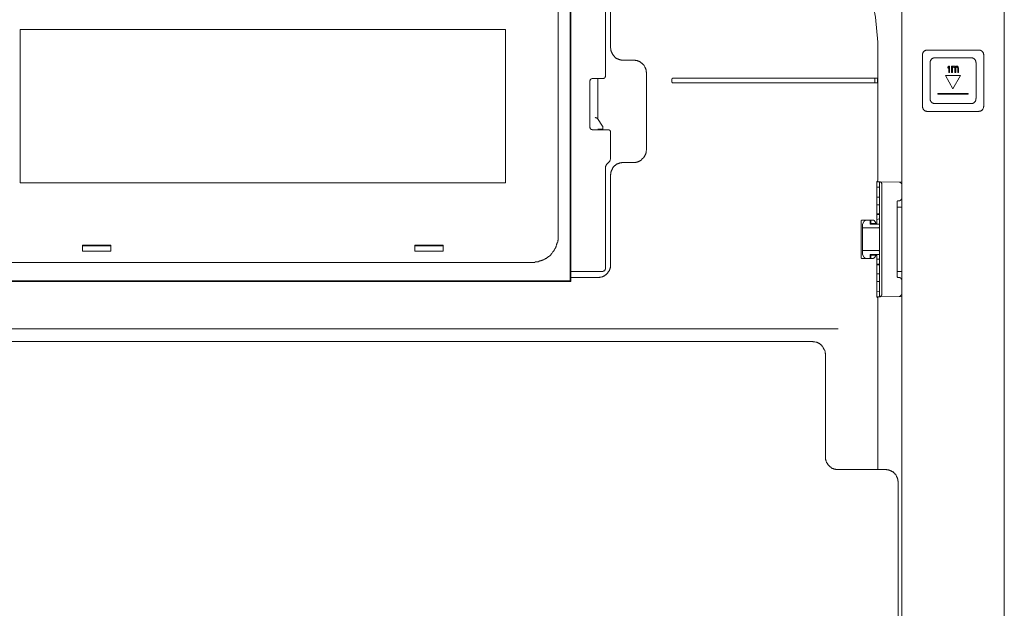
# Model space of a CAD drawing. Units: inches. Extents: x -1263 to 2355, y -1587 to 1016.
# Drawn here: x -258 to 127, y -227 to 4 of the extents above; entities that cross this region are included whole.
import ezdxf

# ---------------------------------------------------------------- set-up
doc = ezdxf.new("R2010")
doc.units = ezdxf.units.IN
doc.header["$MEASUREMENT"] = 0
doc.layers.add('图层 1', color=7, linetype='Continuous')

msp = doc.modelspace()

# ---------------------------------------------------------------- linework, layer by layer
at = {"layer": '图层 1', "color": 7, "lineweight": 9}
for points in [[(87.1, -940.94), (87.1, 159.85)], [(127.13, 160.11), (127.13, -940.94)], [(77.61, -5.03), (76.8, 4.73), (74.77, 15.04), (71.65, 24.55), (67.72, 33.22), (63.37, 41.1), (58.49, 48.29), (53.34, 54.8), (47.91, 60.51), (42.07, 65.4), (35.97, 69.47), (29.6, 72.46), (23.08, 74.48), (17.66, 75.03)], [(-42.71, -98.39), (-42.71, 58.21)], [(-42.44, -98.66), (-42.44, 58.48)], [(-26.97, 52.52), (-26.97, -7.06)], [(-28.87, -18.32), (-28.87, 43.94)], [(-47.46, 40.96), (-47.46, -81.16)], [(-257.85, -0.14), (-257.85, -60.12)], [(-67.95, -0.14), (-257.85, -0.14)], [(-67.95, -60.12), (-67.95, -0.14)], [(-26.97, -7.06), (-26.97, -7.2), (-26.97, -7.33), (-26.83, -7.61), (-26.83, -7.74), (-26.83, -7.9), (-26.83, -8.01), (-26.83, -8.15), (-26.83, -8.29), (-26.7, -8.43), (-26.7, -8.56), (-26.7, -8.69), (-26.57, -8.84), (-26.57, -8.97), (-26.43, -9.1), (-26.43, -9.25), (-26.29, -9.36), (-26.29, -9.52), (-26.16, -9.63), (-26.16, -9.77), (-26.02, -9.93), (-25.89, -10.04), (-25.89, -10.18), (-25.75, -10.32), (-25.61, -10.47), (-25.61, -10.59), (-25.48, -10.59), (-25.34, -10.72), (-25.21, -10.88), (-25.08, -11), (-24.94, -11), (-24.94, -11.13), (-24.8, -11.27), (-24.67, -11.27), (-24.53, -11.4), (-24.4, -11.4), (-24.26, -11.55), (-24.12, -11.55), (-23.99, -11.7), (-23.85, -11.7), (-23.71, -11.81), (-23.58, -11.81), (-23.44, -11.81), (-23.31, -11.96), (-23.18, -11.96), (-22.9, -11.96), (-22.77, -12.09), (-22.63, -12.09), (-22.5, -12.09), (-22.36, -12.09), (-22.22, -12.09), (-22.09, -12.09), (-21.96, -12.09)], [(77.61, -59.17), (77.61, -5.03)], [(97.01, -8.15), (96.89, -8.15), (96.74, -8.15), (96.61, -8.15), (96.47, -8.15), (96.33, -8.29), (96.2, -8.29), (96.07, -8.43), (95.93, -8.43), (95.79, -8.56), (95.66, -8.69), (95.53, -8.84), (95.39, -8.97), (95.39, -9.1), (95.25, -9.25), (95.25, -9.36), (95.25, -9.52), (95.11, -9.52), (95.11, -9.63), (95.11, -9.77), (95.11, -9.93), (95.11, -10.04)], [(95.11, -10.04), (95.11, -30.14)], [(117.1, -8.15), (97.01, -8.15)], [(100.13, -11.13), (100, -11.13), (99.87, -11.13), (99.72, -11.13), (99.59, -11.13), (99.46, -11.13), (99.46, -11.27), (99.33, -11.27), (99.19, -11.27), (99.05, -11.4), (98.91, -11.4), (98.78, -11.55), (98.65, -11.7), (98.5, -11.81), (98.5, -11.96), (98.37, -12.09), (98.23, -12.22), (98.23, -12.37), (98.23, -12.49), (98.11, -12.49), (98.11, -12.63), (98.11, -12.77), (98.11, -12.9), (98.11, -13.05)], [(114.11, -11.13), (100.13, -11.13)], [(116.14, -13.05), (116.02, -13.05), (116.02, -12.9), (116.02, -12.77), (116.02, -12.63), (116.02, -12.49), (115.87, -12.37), (115.87, -12.22), (115.87, -12.09), (115.73, -12.09), (115.73, -11.96), (115.59, -11.81), (115.46, -11.7), (115.33, -11.55), (115.19, -11.4), (115.06, -11.4), (115.06, -11.27), (114.92, -11.27), (114.79, -11.27), (114.65, -11.13), (114.52, -11.13), (114.37, -11.13), (114.24, -11.13), (114.11, -11.13)], [(119.12, -10.04), (119.12, -9.93), (118.99, -9.77), (118.99, -9.63), (118.99, -9.52), (118.99, -9.36), (118.86, -9.25), (118.86, -9.1), (118.72, -8.97), (118.59, -8.84), (118.59, -8.69), (118.45, -8.69), (118.45, -8.56), (118.32, -8.56), (118.17, -8.43), (118.04, -8.43), (118.04, -8.29), (117.9, -8.29), (117.78, -8.29), (117.78, -8.15), (117.63, -8.15), (117.49, -8.15), (117.36, -8.15), (117.23, -8.15), (117.1, -8.15)], [(119.12, -30.14), (119.12, -10.04)], [(-21.96, -12.09), (-17.88, -12.09)], [(-12.87, -17.12), (-12.87, -16.96), (-12.87, -16.85), (-13, -16.7), (-13, -16.55), (-13, -16.29), (-13, -16.17), (-13, -16.02), (-13, -15.88), (-13.14, -15.76), (-13.14, -15.62), (-13.14, -15.48), (-13.27, -15.34), (-13.27, -15.2), (-13.4, -15.09), (-13.4, -14.93), (-13.54, -14.8), (-13.54, -14.66), (-13.68, -14.52), (-13.68, -14.41), (-13.82, -14.25), (-13.95, -14.12), (-13.95, -14), (-14.08, -13.84), (-14.22, -13.84), (-14.22, -13.71), (-14.36, -13.59), (-14.49, -13.45), (-14.62, -13.32), (-14.76, -13.32), (-14.91, -13.16), (-14.91, -13.05), (-15.03, -13.05), (-15.17, -12.9), (-15.29, -12.77), (-15.44, -12.77), (-15.58, -12.63), (-15.72, -12.63), (-15.85, -12.49), (-15.98, -12.49), (-16.12, -12.49), (-16.26, -12.37), (-16.4, -12.37), (-16.52, -12.22), (-16.66, -12.22), (-16.94, -12.22), (-17.07, -12.22), (-17.2, -12.22), (-17.34, -12.09), (-17.48, -12.09), (-17.62, -12.09), (-17.75, -12.09), (-17.88, -12.09)], [(98.11, -13.05), (98.11, -27.16)], [(105.42, -14.41), (105.02, -14.8)], [(105.02, -15.2), (105.42, -14.8)], [(105.02, -14.8), (105.02, -15.2)], [(105.7, -14.41), (105.42, -14.41)], [(105.42, -14.8), (105.42, -16.96)], [(105.7, -16.96), (105.7, -14.41)], [(106.92, -14.52), (106.51, -14.52)], [(106.51, -14.52), (106.51, -16.96)], [(107.05, -14.52), (106.92, -14.8)], [(106.92, -14.8), (106.92, -14.52)], [(106.92, -15.09), (107.05, -14.93)], [(106.92, -16.96), (106.92, -15.09)], [(107.32, -14.52), (107.05, -14.52)], [(107.05, -14.93), (107.32, -14.8)], [(107.6, -14.52), (107.32, -14.52)], [(107.32, -14.8), (107.46, -14.8)], [(107.46, -14.8), (107.6, -14.93)], [(107.87, -14.52), (107.6, -14.52)], [(107.6, -14.93), (107.73, -14.93)], [(107.73, -14.93), (107.73, -15.09)], [(107.73, -15.09), (107.73, -16.96)], [(108, -14.8), (107.87, -14.52)], [(108.28, -14.52), (108, -14.8)], [(108.14, -15.09), (108.14, -14.93)], [(108.14, -14.93), (108.28, -14.93)], [(108.14, -16.96), (108.14, -15.09)], [(108.42, -14.52), (108.28, -14.52)], [(108.28, -14.93), (108.42, -14.8)], [(108.82, -14.52), (108.42, -14.52)], [(108.42, -14.8), (108.67, -14.8)], [(108.67, -14.8), (108.82, -14.93)], [(108.95, -14.52), (108.82, -14.52)], [(108.82, -14.93), (108.82, -14.93)], [(108.82, -14.93), (108.95, -15.09)], [(109.09, -14.8), (108.95, -14.52)], [(108.95, -15.09), (108.95, -16.96)], [(109.22, -15.09), (109.09, -14.8)], [(109.22, -16.96), (109.22, -15.09)], [(116.14, -27.16), (116.14, -13.05)], [(-29.96, -19.29), (-29.82, -19.29), (-29.69, -19.29), (-29.55, -19.29), (-29.41, -19.15), (-29.28, -19.15), (-29.28, -19), (-29.14, -19), (-29.14, -18.88), (-29.01, -18.88), (-29.01, -18.73), (-29.01, -18.6), (-28.87, -18.46), (-28.87, -18.32)], [(-12.87, -17.12), (-12.87, -47.11)], [(-2.42, -19.15), (-2.55, -19.15), (-2.7, -19.15), (-2.7, -19.29), (-2.83, -19.29), (-2.83, -19.41), (-2.96, -19.41), (-2.96, -19.56)], [(-2.42, -19.15), (77.48, -19.15)], [(76.67, -19.15), (76.54, -19.29)], [(77.48, -19.56), (77.48, -19.41), (77.48, -19.29), (77.48, -19.15)], [(104.07, -18.07), (107.05, -23.35)], [(110.04, -18.07), (104.07, -18.07)], [(105.42, -16.96), (105.7, -16.96)], [(106.51, -16.96), (106.92, -16.96)], [(107.05, -23.35), (110.04, -18.07)], [(107.73, -16.96), (108.14, -16.96)], [(108.95, -16.96), (109.22, -16.96)], [(-33.89, -19.29), (-34.02, -19.29), (-34.16, -19.29), (-34.31, -19.41), (-34.43, -19.41), (-34.43, -19.56), (-34.58, -19.56), (-34.7, -19.68), (-34.84, -19.82), (-34.84, -19.97), (-34.84, -20.09), (-34.97, -20.24), (-34.97, -20.35)], [(-34.97, -38.28), (-34.97, -20.35)], [(-33.89, -19.29), (-29.96, -19.29)], [(-31.85, -19.29), (-31.85, -35.16)], [(-2.96, -19.56), (-2.96, -20.65)], [(-2.96, -20.65), (-2.96, -20.76), (-2.83, -20.76), (-2.83, -20.9), (-2.7, -21.03), (-2.55, -21.03), (-2.42, -21.03)], [(-2.42, -21.03), (77.48, -21.03)], [(76.54, -20.9), (76.54, -19.29)], [(76.54, -20.9), (76.54, -21.03), (76.67, -21.03)], [(77.48, -20.65), (77.48, -19.56)], [(77.48, -21.03), (77.48, -20.9), (77.48, -20.76), (77.48, -20.65)], [(101.09, -25.13), (101.09, -25.4)], [(113.02, -25.13), (101.09, -25.13)], [(101.09, -25.4), (113.02, -25.4)], [(113.02, -25.4), (113.02, -25.13)], [(95.11, -30.14), (95.11, -30.27), (95.11, -30.41), (95.11, -30.54), (95.11, -30.68), (95.25, -30.82), (95.25, -30.96), (95.25, -31.07), (95.39, -31.07), (95.39, -31.23), (95.53, -31.36), (95.53, -31.48), (95.66, -31.48), (95.66, -31.64), (95.79, -31.64), (95.93, -31.77), (96.07, -31.91), (96.2, -31.91), (96.33, -32.03), (96.47, -32.03), (96.61, -32.03), (96.74, -32.03), (96.89, -32.16), (97.01, -32.16)], [(98.11, -27.16), (98.11, -27.29), (98.11, -27.42), (98.11, -27.56), (98.11, -27.7), (98.23, -27.84), (98.23, -27.95), (98.23, -28.09), (98.37, -28.09), (98.37, -28.24), (98.5, -28.24), (98.5, -28.36), (98.65, -28.52), (98.78, -28.63), (98.91, -28.79), (99.05, -28.79), (99.05, -28.91), (99.19, -28.91), (99.33, -28.91), (99.46, -29.04), (99.59, -29.04), (99.72, -29.04), (99.87, -29.04), (100, -29.04), (100.13, -29.04)], [(100.13, -29.04), (114.11, -29.04)], [(114.11, -29.04), (114.24, -29.04), (114.37, -29.04), (114.52, -29.04), (114.65, -29.04), (114.79, -29.04), (114.79, -28.91), (114.92, -28.91), (115.06, -28.91), (115.19, -28.79), (115.33, -28.63), (115.46, -28.52), (115.59, -28.36), (115.73, -28.24), (115.87, -28.09), (115.87, -27.95), (115.87, -27.84), (116.02, -27.84), (116.02, -27.7), (116.02, -27.56), (116.02, -27.42), (116.02, -27.29), (116.02, -27.16), (116.14, -27.16)], [(117.1, -32.16), (117.23, -32.16), (117.36, -32.03), (117.49, -32.03), (117.63, -32.03), (117.78, -32.03), (117.9, -31.91), (118.04, -31.91), (118.17, -31.77), (118.32, -31.64), (118.45, -31.64), (118.59, -31.48), (118.59, -31.36), (118.72, -31.23), (118.86, -31.07), (118.86, -30.96), (118.99, -30.82), (118.99, -30.68), (118.99, -30.54), (118.99, -30.41), (119.12, -30.27), (119.12, -30.14)], [(-32.94, -34.46), (-32.81, -34.61), (-32.67, -34.61), (-32.53, -34.61), (-32.4, -34.61), (-32.27, -34.75), (-32.12, -34.75), (-32.12, -34.89), (-31.99, -34.89)], [(97.01, -32.16), (117.1, -32.16)], [(-34.97, -38.28), (-34.97, -38.42), (-34.84, -38.55), (-34.84, -38.67), (-34.84, -38.83), (-34.7, -38.96), (-34.58, -39.1), (-34.43, -39.1), (-34.43, -39.22), (-34.31, -39.22), (-34.16, -39.22), (-34.16, -39.35), (-34.02, -39.35), (-33.89, -39.35)], [(-31.99, -34.89), (-30.09, -37.87)], [(-29.96, -38.42), (-29.96, -38.28), (-29.96, -38.14), (-29.96, -38.01), (-30.09, -37.87)], [(-29.96, -38.42), (-29.96, -39.1)], [(-27.92, -39.35), (-33.89, -39.35)], [(-31.85, -39.1), (-29.96, -39.1)], [(-31.31, -39.1), (-31.31, -39.35)], [(-26.97, -40.31), (-26.97, -40.18), (-26.97, -40.04), (-26.97, -39.9), (-27.11, -39.78), (-27.11, -39.63), (-27.24, -39.63), (-27.24, -39.51), (-27.38, -39.51), (-27.51, -39.51), (-27.51, -39.35), (-27.65, -39.35), (-27.79, -39.35), (-27.92, -39.35)], [(-26.97, -50.09), (-26.97, -40.31)], [(-17.88, -52.12), (-17.75, -52.12), (-17.62, -52.12), (-17.48, -52.12), (-17.34, -52.12), (-17.2, -52.12), (-17.07, -52.12), (-16.94, -51.98), (-16.66, -51.98), (-16.52, -51.98), (-16.4, -51.85), (-16.26, -51.85), (-16.12, -51.85), (-15.98, -51.73), (-15.85, -51.73), (-15.72, -51.57), (-15.58, -51.57), (-15.44, -51.43), (-15.29, -51.43), (-15.17, -51.3), (-15.03, -51.3), (-14.91, -51.17), (-14.91, -51.05), (-14.76, -51.05), (-14.62, -50.89), (-14.49, -50.76), (-14.36, -50.64), (-14.22, -50.64), (-14.22, -50.5), (-14.08, -50.35), (-13.95, -50.23), (-13.95, -50.09), (-13.82, -49.96), (-13.68, -49.82), (-13.68, -49.68), (-13.54, -49.54), (-13.54, -49.41), (-13.4, -49.27), (-13.4, -49.14), (-13.27, -48.98), (-13.27, -48.86), (-13.14, -48.73), (-13.14, -48.6), (-13.14, -48.45), (-13, -48.31), (-13, -48.18), (-13, -48.05), (-13, -47.91), (-13, -47.77), (-13, -47.64), (-12.87, -47.37), (-12.87, -47.23), (-12.87, -47.11)], [(-28.06, -52.53), (-28.19, -52.67), (-28.33, -52.67), (-28.33, -52.8), (-28.47, -52.93), (-28.47, -53.08), (-28.6, -53.08), (-28.6, -53.21), (-28.6, -53.34), (-28.73, -53.48), (-28.73, -53.6), (-28.87, -53.76), (-28.87, -53.87), (-28.87, -54.01), (-28.87, -54.15), (-28.87, -54.28), (-28.87, -54.42), (-28.87, -54.56)], [(-28.06, -52.53), (-27.79, -52.25)], [(-27.79, -52.25), (-27.65, -52.12), (-27.65, -51.98), (-27.51, -51.98), (-27.51, -51.85), (-27.38, -51.73), (-27.24, -51.57), (-27.24, -51.43), (-27.24, -51.3), (-27.11, -51.3), (-27.11, -51.17), (-27.11, -51.05), (-26.97, -50.89), (-26.97, -50.76), (-26.97, -50.64), (-26.97, -50.5), (-26.97, -50.35), (-26.97, -50.23), (-26.97, -50.09)], [(-21.96, -52.12), (-22.09, -52.12), (-22.22, -52.12), (-22.36, -52.12), (-22.5, -52.12), (-22.63, -52.25), (-22.77, -52.25), (-22.9, -52.25), (-23.18, -52.25), (-23.31, -52.25), (-23.44, -52.39), (-23.58, -52.39), (-23.71, -52.53), (-23.85, -52.53), (-23.99, -52.53), (-24.12, -52.67), (-24.26, -52.67), (-24.4, -52.8), (-24.53, -52.8), (-24.67, -52.93), (-24.8, -53.08), (-24.94, -53.08), (-24.94, -53.21), (-25.08, -53.34), (-25.21, -53.34), (-25.34, -53.48), (-25.48, -53.6), (-25.61, -53.76), (-25.61, -53.87), (-25.75, -53.87), (-25.89, -54.01), (-25.89, -54.15), (-26.02, -54.28), (-26.16, -54.42), (-26.16, -54.56), (-26.29, -54.71), (-26.29, -54.83), (-26.43, -54.96), (-26.43, -55.11), (-26.57, -55.24), (-26.57, -55.37), (-26.7, -55.51), (-26.7, -55.65), (-26.7, -55.79), (-26.83, -55.92), (-26.83, -56.05), (-26.83, -56.2), (-26.83, -56.33), (-26.83, -56.6), (-26.83, -56.73), (-26.97, -56.88), (-26.97, -57.01), (-26.97, -57.13)], [(-17.88, -52.12), (-21.96, -52.12)], [(-28.87, -93.65), (-28.87, -54.56)], [(-26.97, -57.13), (-26.97, -92.14)], [(-257.85, -60.12), (-67.95, -60.12)], [(77.34, -59.44), (77.34, -59.58), (77.21, -59.58), (77.21, -59.72), (77.21, -59.86)], [(77.21, -59.72), (78.29, -59.72)], [(77.21, -59.86), (77.21, -76.15)], [(77.48, -59.44), (77.34, -59.44)], [(77.48, -59.44), (77.61, -59.32)], [(79.24, -60.68), (79.24, -60.52), (79.24, -60.4), (79.12, -60.26), (79.12, -60.12), (78.97, -60), (78.83, -59.86), (78.7, -59.86), (78.7, -59.72), (78.57, -59.72), (78.44, -59.72), (78.29, -59.72)], [(78.29, -104.64), (78.29, -59.72)], [(78.29, -59.72), (87.1, -59.86)], [(79.24, -103.68), (79.24, -60.68)], [(86.98, -60.79), (86.98, -60.68), (86.98, -60.52), (86.84, -60.4), (86.84, -60.26), (86.71, -60.26), (86.71, -60.12), (86.57, -60.12), (86.57, -60), (86.43, -60), (86.43, -59.86), (86.3, -59.86), (86.16, -59.86), (86.02, -59.86)], [(77.21, -61.75), (78.29, -61.75)], [(77.34, -65.68), (77.21, -65.68), (77.21, -65.84)], [(77.21, -68.41), (77.21, -68.55), (77.21, -68.66), (77.34, -68.66)], [(78.29, -65.68), (77.34, -65.68)], [(78.29, -68.66), (77.34, -68.66)], [(85.62, -67.19), (85.49, -67.19), (85.35, -67.19), (85.35, -67.3), (85.21, -67.3), (85.21, -67.45), (85.21, -67.6)], [(85.21, -67.6), (85.21, -96.61)], [(86.02, -67.19), (85.62, -67.19)], [(86.02, -67.19), (86.16, -67.19), (86.3, -67.19), (86.3, -67.04), (86.43, -67.04), (86.57, -66.92), (86.71, -66.92), (86.71, -66.77), (86.84, -66.77), (86.84, -66.63), (86.84, -66.51), (86.98, -66.51), (86.98, -66.36), (86.98, -66.23), (86.98, -66.09)], [(77.21, -72.33), (77.34, -72.19)], [(77.34, -72.33), (77.21, -72.46)], [(77.34, -72.46), (77.21, -72.76)], [(77.34, -72.19), (77.34, -72.33)], [(78.29, -72.19), (77.34, -72.19)], [(77.34, -72.33), (77.34, -72.46)], [(77.34, -72.46), (78.29, -72.46)], [(87.1, -69.64), (85.21, -69.64)], [(71.38, -74.65), (71.23, -74.65), (71.23, -74.78), (71.1, -74.78), (71.1, -74.9)], [(71.1, -89.42), (71.1, -74.9)], [(71.38, -74.65), (75.86, -74.65)], [(72.32, -75.06), (71.65, -76.26)], [(71.65, -88.08), (71.65, -76.26)], [(73, -74.65), (72.87, -74.65), (72.74, -74.78), (72.6, -74.78), (72.6, -74.9), (72.46, -74.9), (72.46, -75.06), (72.32, -75.06)], [(74.9, -74.9), (74.9, -74.78), (74.77, -74.78), (74.77, -74.65), (74.64, -74.65)], [(74.64, -76.26), (74.64, -74.65)], [(74.64, -76.26), (78.29, -76.26)], [(74.9, -76.15), (74.9, -74.9)], [(74.9, -76.01), (76.93, -76.01)], [(74.9, -76.15), (77.07, -76.15)], [(76.26, -74.78), (76.12, -74.78), (76.12, -74.65), (75.99, -74.65), (75.86, -74.65)], [(76.93, -75.88), (76.93, -75.72), (76.8, -75.72), (76.8, -75.6), (76.8, -75.47), (76.67, -75.31), (76.54, -75.2), (76.54, -75.06), (76.4, -75.06), (76.4, -74.9), (76.26, -74.78)], [(76.93, -75.88), (76.93, -76.01), (77.07, -76.01), (77.07, -76.15)], [(76.93, -76.01), (77.07, -76.15)], [(77.07, -76.15), (77.07, -76.15)], [(77.07, -76.15), (77.07, -76.15)], [(77.21, -74.38), (78.29, -74.23)], [(77.75, -77.76), (71.65, -77.76)], [(77.75, -77.76), (77.89, -77.76), (78.02, -77.76), (78.02, -77.63), (78.16, -77.63), (78.16, -77.5), (78.29, -77.5), (78.29, -77.35), (78.29, -77.23)], [(-233.43, -86.87), (-233.43, -84.42)], [(-233.43, -84.42), (-222.45, -84.42)], [(-233.43, -84.69), (-222.45, -84.69)], [(-232.36, -84.69), (-232.9, -84.69)], [(-232.36, -84.69), (-232.36, -84.42)], [(-223.4, -84.69), (-223.4, -84.42)], [(-222.85, -84.69), (-223.4, -84.69)], [(-222.45, -84.69), (-222.58, -84.69), (-222.72, -84.69), (-222.85, -84.69)], [(-222.45, -84.42), (-222.45, -86.87)], [(-103.48, -86.87), (-103.48, -84.42)], [(-103.48, -84.42), (-92.35, -84.42)], [(-102.94, -84.69), (-103.07, -84.69), (-103.21, -84.69), (-103.34, -84.69), (-103.48, -84.69)], [(-103.48, -84.69), (-92.35, -84.69)], [(-102.4, -84.69), (-102.94, -84.69)], [(-102.4, -84.69), (-102.4, -84.42)], [(-93.44, -84.69), (-93.44, -84.42)], [(-92.9, -84.69), (-93.44, -84.69)], [(-92.35, -84.42), (-92.35, -86.87)], [(-57.36, -91.2), (-57.22, -91.2), (-56.96, -91.2), (-56.81, -91.2), (-56.54, -91.2), (-56.41, -91.06), (-56.14, -91.06), (-55.86, -91.06), (-55.73, -91.06), (-55.46, -90.94), (-55.32, -90.94), (-55.06, -90.94), (-54.92, -90.78), (-54.64, -90.78), (-54.51, -90.65), (-54.24, -90.65), (-54.1, -90.53), (-53.83, -90.53), (-53.7, -90.4), (-53.42, -90.4), (-53.29, -90.26), (-53.02, -90.1), (-52.87, -90.1), (-52.61, -89.98), (-52.47, -89.85), (-52.34, -89.69), (-52.07, -89.69), (-51.93, -89.57), (-51.8, -89.42), (-51.53, -89.31), (-51.39, -89.17), (-51.26, -89.01), (-51.12, -88.9), (-50.85, -88.76), (-50.71, -88.62), (-50.58, -88.48), (-50.44, -88.35), (-50.3, -88.22), (-50.17, -87.94), (-50.04, -87.81), (-49.9, -87.66), (-49.77, -87.55), (-49.63, -87.4), (-49.49, -87.14), (-49.36, -86.98), (-49.22, -86.87), (-49.08, -86.73), (-48.94, -86.46), (-48.81, -86.32), (-48.67, -86.03), (-48.67, -85.91), (-48.54, -85.79), (-48.4, -85.5), (-48.27, -85.36), (-48.27, -85.1), (-48.14, -84.95), (-48.14, -84.69), (-48, -84.54), (-48, -84.28), (-47.87, -84.14), (-47.87, -83.86), (-47.73, -83.75), (-47.73, -83.46), (-47.59, -83.34), (-47.59, -83.07), (-47.59, -82.91), (-47.59, -82.66), (-47.46, -82.5), (-47.46, -82.25), (-47.46, -81.98), (-47.46, -81.83), (-47.46, -81.57), (-47.46, -81.42), (-47.46, -81.16)], [(-222.45, -86.87), (-233.43, -86.87)], [(-92.35, -86.87), (-103.48, -86.87)], [(71.65, -86.59), (77.75, -86.59)], [(71.65, -88.08), (72.32, -89.31)], [(74.64, -89.69), (74.64, -88.08)], [(78.29, -88.08), (74.64, -88.08)], [(74.9, -88.22), (74.9, -88.22)], [(74.9, -89.42), (74.9, -88.22)], [(77.07, -88.22), (74.9, -88.22)], [(76.93, -88.35), (74.9, -88.35)], [(76.4, -89.42), (76.4, -89.31), (76.54, -89.17), (76.67, -89.01), (76.67, -88.9), (76.8, -88.9), (76.8, -88.76), (76.8, -88.62), (76.93, -88.62), (76.93, -88.48)], [(77.07, -88.22), (76.93, -88.35)], [(77.07, -88.22), (76.93, -88.35)], [(76.93, -88.35), (76.93, -88.48)], [(77.07, -88.22), (77.07, -88.22)], [(77.21, -88.08), (77.21, -88.08)], [(77.21, -88.22), (77.21, -104.5)], [(78.29, -87.14), (78.29, -86.98), (78.29, -86.87), (78.16, -86.87), (78.16, -86.73), (78.02, -86.59), (77.89, -86.59), (77.75, -86.59)], [(-57.36, -91.2), (-268.43, -91.2)], [(-31.85, -97.16), (-31.72, -97.16), (-31.58, -97.16), (-31.45, -97.16), (-31.31, -97.16), (-31.18, -97.16), (-31.04, -97.04), (-30.9, -97.04), (-30.78, -97.04), (-30.63, -97.04), (-30.37, -96.91), (-30.22, -96.91), (-30.09, -96.91), (-29.96, -96.77), (-29.82, -96.77), (-29.69, -96.61), (-29.55, -96.61), (-29.41, -96.5), (-29.28, -96.5), (-29.14, -96.36), (-29.01, -96.22), (-28.87, -96.09), (-28.73, -96.09), (-28.6, -95.95), (-28.47, -95.81), (-28.33, -95.67), (-28.33, -95.54), (-28.19, -95.54), (-28.06, -95.41), (-27.92, -95.27), (-27.92, -95.13), (-27.79, -95), (-27.79, -94.88), (-27.65, -94.74), (-27.51, -94.58), (-27.51, -94.47), (-27.38, -94.33), (-27.38, -94.18), (-27.24, -94.06), (-27.24, -93.92), (-27.24, -93.77), (-27.11, -93.65), (-27.11, -93.51), (-27.11, -93.38), (-26.97, -93.22), (-26.97, -93.1), (-26.97, -92.97), (-26.97, -92.83), (-26.97, -92.7), (-26.97, -92.43), (-26.97, -92.29), (-26.97, -92.14)], [(71.1, -89.42), (71.1, -89.57), (71.23, -89.57), (71.23, -89.69), (71.38, -89.69)], [(71.38, -89.69), (75.71, -89.69)], [(72.32, -89.31), (72.46, -89.31), (72.46, -89.42), (72.6, -89.42), (72.6, -89.57), (72.74, -89.57), (72.87, -89.57), (72.87, -89.69), (73, -89.69)], [(76.4, -89.42), (76.26, -89.42), (76.26, -89.57), (76.12, -89.57), (75.99, -89.57), (75.86, -89.69), (75.71, -89.69)], [(77.21, -89.98), (78.29, -89.98)], [(77.21, -91.61), (77.34, -91.88)], [(77.34, -92.01), (77.21, -91.88)], [(77.21, -92.01), (77.34, -92.14)], [(77.34, -91.88), (77.34, -92.01)], [(77.34, -91.88), (78.29, -91.88)], [(77.34, -92.01), (77.34, -92.14)], [(78.29, -92.14), (77.34, -92.14)], [(-42.44, -94.74), (-29.96, -94.74)], [(-29.96, -94.74), (-29.82, -94.74), (-29.69, -94.58), (-29.55, -94.58), (-29.41, -94.58), (-29.28, -94.47), (-29.14, -94.33), (-29.14, -94.18), (-29.01, -94.18), (-29.01, -94.06), (-29.01, -93.92), (-28.87, -93.92), (-28.87, -93.77), (-28.87, -93.65)], [(77.34, -95.67), (77.21, -95.67), (77.21, -95.81)], [(78.29, -95.67), (77.34, -95.67)], [(85.21, -94.74), (87.1, -94.74)], [(-283.36, -98.66), (-42.44, -98.66)], [(-283.09, -98.39), (-42.71, -98.39)], [(-42.44, -98.66), (-42.71, -98.39)], [(-31.85, -97.16), (-42.44, -97.16)], [(77.21, -98.53), (77.21, -98.66), (77.34, -98.66)], [(78.29, -98.66), (77.34, -98.66)], [(85.21, -96.61), (85.21, -96.77), (85.21, -96.91), (85.35, -97.04), (85.49, -97.16), (85.62, -97.16)], [(85.62, -97.16), (86.02, -97.16)], [(86.98, -98.11), (86.98, -98), (86.98, -97.84), (86.84, -97.72), (86.84, -97.57), (86.71, -97.57), (86.71, -97.45), (86.57, -97.45), (86.57, -97.31), (86.43, -97.31), (86.3, -97.16), (86.16, -97.16), (86.02, -97.16)], [(77.21, -102.6), (78.29, -102.48)], [(78.29, -104.64), (78.44, -104.64), (78.57, -104.64), (78.7, -104.5), (78.83, -104.5), (78.83, -104.35), (78.97, -104.35), (78.97, -104.23), (79.12, -104.23), (79.12, -104.1), (79.24, -103.96), (79.24, -103.82), (79.24, -103.68)], [(86.02, -104.5), (86.16, -104.5), (86.3, -104.5), (86.43, -104.35), (86.57, -104.35), (86.57, -104.23), (86.71, -104.23), (86.71, -104.1), (86.84, -104.1), (86.84, -103.96), (86.98, -103.82), (86.98, -103.68), (86.98, -103.55)], [(77.21, -104.5), (77.21, -104.64), (77.21, -104.76), (77.34, -104.76)], [(77.21, -104.64), (78.29, -104.64)], [(77.61, -105.05), (77.34, -104.76)], [(77.61, -105.05), (77.61, -172.21)], [(78.29, -104.64), (87.1, -104.5)], [(62.15, -117.26), (-388.08, -117.26)], [(52.11, -122.15), (-377.9, -122.15)], [(57.14, -127.15), (57.14, -127.02), (57.14, -126.9), (57, -126.74), (57, -126.63), (57, -126.49), (57, -126.33), (57, -126.22), (57, -126.06), (56.87, -125.81), (56.87, -125.65), (56.87, -125.54), (56.72, -125.4), (56.72, -125.26), (56.59, -125.13), (56.59, -124.99), (56.45, -124.86), (56.45, -124.71), (56.32, -124.58), (56.32, -124.45), (56.18, -124.3), (56.05, -124.19), (55.92, -124.03), (55.78, -123.9), (55.78, -123.78), (55.64, -123.62), (55.51, -123.51), (55.37, -123.51), (55.23, -123.37), (55.1, -123.23), (54.96, -123.08), (54.83, -122.96), (54.69, -122.96), (54.56, -122.83), (54.42, -122.83), (54.29, -122.69), (54.14, -122.69), (54.02, -122.53), (53.88, -122.53), (53.74, -122.42), (53.61, -122.42), (53.47, -122.42), (53.34, -122.42), (53.07, -122.28), (52.92, -122.28), (52.79, -122.28), (52.65, -122.28), (52.53, -122.28), (52.38, -122.28), (52.25, -122.15), (52.11, -122.15)], [(57.14, -127.15), (57.14, -167.2)], [(57.14, -167.2), (57.14, -167.32), (57.14, -167.61), (57.14, -167.73), (57.14, -167.86), (57.14, -168.02), (57.14, -168.14), (57.14, -168.28), (57.26, -168.41), (57.26, -168.54), (57.26, -168.69), (57.41, -168.82), (57.41, -168.95), (57.41, -169.1), (57.53, -169.37), (57.53, -169.5), (57.67, -169.64), (57.82, -169.78), (57.94, -169.89), (57.94, -170.05), (58.09, -170.18), (58.09, -170.3), (58.21, -170.46), (58.36, -170.57), (58.49, -170.73), (58.63, -170.85), (58.75, -170.98), (58.9, -171.14), (59.03, -171.14), (59.17, -171.26), (59.31, -171.39), (59.44, -171.53), (59.57, -171.53), (59.72, -171.67), (59.85, -171.81), (59.98, -171.81), (60.12, -171.81), (60.25, -171.93), (60.39, -171.93), (60.52, -172.07), (60.79, -172.07), (60.93, -172.07), (61.06, -172.07), (61.21, -172.21), (61.33, -172.21), (61.47, -172.21), (61.62, -172.21), (61.75, -172.21), (61.88, -172.21), (62.02, -172.21)], [(80.61, -172.21), (62.02, -172.21)], [(85.62, -177.24), (85.62, -177.08), (85.62, -176.96), (85.62, -176.83), (85.49, -176.7), (85.49, -176.56), (85.49, -176.29), (85.49, -176.14), (85.49, -176.01), (85.35, -175.88), (85.35, -175.73), (85.35, -175.61), (85.21, -175.46), (85.21, -175.33), (85.08, -175.2), (85.08, -175.05), (84.95, -174.94), (84.95, -174.8), (84.81, -174.65), (84.81, -174.51), (84.67, -174.37), (84.67, -174.27), (84.53, -174.12), (84.41, -174.12), (84.26, -173.98), (84.26, -173.85), (84.13, -173.71), (83.98, -173.58), (83.85, -173.58), (83.72, -173.43), (83.72, -173.3), (83.59, -173.17), (83.45, -173.17), (83.31, -173.02), (83.18, -173.02), (83.04, -172.89), (82.91, -172.76), (82.77, -172.76), (82.64, -172.76), (82.5, -172.62), (82.37, -172.62), (82.23, -172.49), (82.1, -172.49), (81.96, -172.49), (81.82, -172.34), (81.69, -172.34), (81.41, -172.34), (81.28, -172.34), (81.15, -172.34), (81.01, -172.21), (80.87, -172.21), (80.73, -172.21), (80.61, -172.21)], [(85.62, -177.24), (85.62, -354.45)]]:
    msp.add_lwpolyline(points, dxfattribs=at)

doc.saveas('drawing.dxf')
